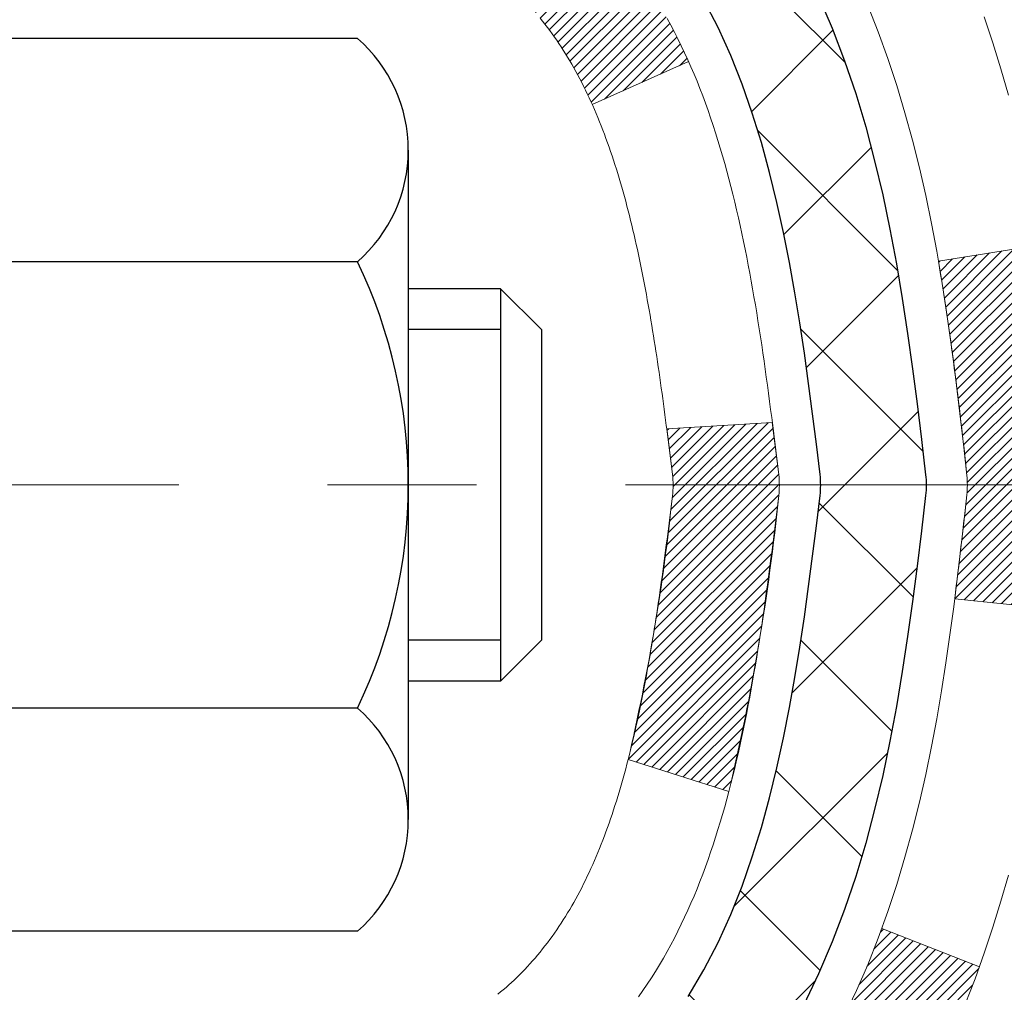
# Model space of a CAD drawing. Extents: x 13 to 3254, y -197 to 1977.
# Drawn here: x 250 to 250, y -173 to -173 of the extents above; entities that cross this region are included whole.
import ezdxf

# ---------------------------------------------------------------- set-up
doc = ezdxf.new("R2010")
doc.units = 0
doc.header["$LTSCALE"] = 5
doc.header["$MEASUREMENT"] = 0
doc.linetypes.add('CENTERX2', pattern=[4, 2.5, -0.5, 0.5, -0.5])
doc.layers.get('DEFPOINTS').update_dxf_attribs({"linetype": 'CONTINUOUS'})
for name, color, linetype, lineweight in [('CENTERLINE - L', 1, 'CENTERX2', 18), ('CONCRETE - H', 130, 'CONTINUOUS', 9), ('DECK COAT - H', 20, 'CONTINUOUS', 20), ('DECK COAT - L', 22, 'CONTINUOUS', 18), ('DIMS', 50, 'CONTINUOUS', 25), ('MIG FOOT - H', 251, 'CONTINUOUS', 20), ('MIG RETAINER - H', 251, 'CONTINUOUS', 20), ('PVC SIDESHEET - H', 170, 'CONTINUOUS', 20), ('PVC SIDESHEET - L', 150, 'CONTINUOUS', 25), ('SCREW - L', 1, 'CONTINUOUS', 25), ('TEXT - 4', 241, 'CONTINUOUS', 25)]:
    doc.layers.add(name, color=color, linetype=linetype, lineweight=lineweight)
doc.dimstyles.get("Standard").update_dxf_attribs({"dimtxt": 0.18, "dimasz": 0.18, "dimexe": 0.18, "dimexo": 0.0625, "dimgap": 0.09, "dimtad": 0, "dimtih": 1, "dimtoh": 1, "dimdec": 4, "dimzin": 0, "dimdsep": 46, "dimtxsty": 'Standard', "dimcen": 0.09, "dimadec": 0, "dimazin": 0, "dimtfac": 1, "dimtdec": 4, "dimtofl": 0, "dimtmove": 0, "dimatfit": 3, "dimfxl": 1, "dimtolj": 1, "dimtzin": 0, "dimarcsym": 0})
pattern_1 = [(45, (65.57761458817689, -270.1617298587221), (-0.003479849246914297, 0.003479849246914297), [])]

# ---------------------------------------------------------------- blocks, each defined once
blk = doc.blocks.new('*D22')
at = {"layer": 'DEFPOINTS', "color": 0, "transparency": 16777216}
for p in [(254.8637935231585, -170.9676514294172), (249.6022005291219, -174.9676523152806), (261.941738010907, -174.9676523152806)]:
    blk.add_point(p, dxfattribs=at)
at = {"layer": 'DIMS', "color": 0, "lineweight": -2, "transparency": 16777216}
for p, q in [((255.1737935231585, -170.9676514294172), (262.251738010907, -170.9676514294172)), ((261.941738010907, -171.2776514294172), (261.941738010907, -172.6869169882367)), ((261.941738010907, -174.6576523152806), (261.941738010907, -174.1335836549034)), ((249.9122005291219, -174.9676523152806), (262.251738010907, -174.9676523152806))]:
    blk.add_line(p, q, dxfattribs=at)
at = {"layer": 'DIMS', "color": 0, "transparency": 16777216}
for points in [[(261.8900713442403, -171.2776514294172), (261.9934046775737, -171.2776514294172), (261.941738010907, -170.9676514294172)], [(261.8900713442403, -174.6576523152806), (261.9934046775737, -174.6576523152806), (261.941738010907, -174.9676523152806)]]:
    blk.add_solid(points, dxfattribs=at)
at = {"layer": 'DIMS', "color": 0, "transparency": 16777216, "insert": (261.941738010907, -173.41025032157), "char_height": 0.31, "attachment_point": 5}
blk.add_mtext('\\A1;4 IN\\P [101.6mm]', dxfattribs=at)
blk = doc.blocks.new('*D25')
at = {"layer": 'DEFPOINTS', "color": 0, "transparency": 16777216}
for p in [(254.8637935231609, -171.4676189149087), (249.3638002040783, -172.5571100594042), (249.3638002040783, -173.4676853580534)]:
    blk.add_point(p, dxfattribs=at)
at = {"layer": 'DIMS', "color": 0, "lineweight": -2, "transparency": 16777216}
for p, q in [((254.8637935231609, -171.7776189149087), (254.8637935231609, -172.8671100594042)), ((249.3638002040783, -173.1576853580534), (249.3638002040783, -172.2471100594042)), ((249.6738002040783, -172.5571100594042), (251.3042463392537, -172.5571100594042)), ((254.5537935231609, -172.5571100594042), (254.4042463392537, -172.5571100594042))]:
    blk.add_line(p, q, dxfattribs=at)
at = {"layer": 'DIMS', "color": 0, "transparency": 16777216}
for points in [[(249.6738002040783, -172.5054433927376), (249.6738002040783, -172.6087767260709), (249.3638002040783, -172.5571100594042)], [(254.5537935231609, -172.5054433927376), (254.5537935231609, -172.6087767260709), (254.8637935231609, -172.5571100594042)]]:
    blk.add_solid(points, dxfattribs=at)
at = {"layer": 'DIMS', "color": 0, "transparency": 16777216, "insert": (252.8542463392537, -172.5571100594042), "char_height": 0.31, "attachment_point": 5}
blk.add_mtext('\\A1;5 1/2 IN\\P [139.7mm]', dxfattribs=at)

msp = doc.modelspace()

# ---------------------------------------------------------------- hatches: boundary and pattern name
at = {"layer": 'CONCRETE - H'}
h = msp.add_hatch(dxfattribs=at)
h.set_pattern_fill('AR-CONC', color=256, scale=0.217)
h.set_pattern_definition([(49.99999999999999, (0, 0), (1.556454596243635, -0.1361721329122314), [0.16275, -1.79025]), (355, (0, 0), (-0.30109039394021, 1.632256930129026), [0.1302, -1.4322]), (100.45144446, (0.12970454777, -0.01134767648), (1.255364197397833, 1.496084780401926), [0.13831621664, -1.52147838304]), (46.18420000000002, (0, 0.434), (2.315913687557312, -0.3591768393209761), [0.244125, -2.685375]), (96.63563549, (0.19299273665, 0.40406852381), (2.028216422113076, 2.113837363680775), [0.20747444214, -2.282218859199999]), (351.1841639899999, (0, 0.434), (2.028216420768858, 2.113837362585878), [0.1953, -2.14830000217]), (21, (0.217, 0.3255), (1.295288303097062, -0.8736829927437852), [0.16275, -1.79025]), (326.0000000000001, (0.217, 0.3255), (0.5279942702698324, 1.573575597751671), [0.1302, -1.4322]), (71.45144474, (0.32494069118, 0.25269308442), (1.823282557504037, 0.6998926015897878), [0.1383162123, -1.52147838304]), (37.50000000000001, (0, 0), (0.02638688603852075, 0.7223796628139459), [0, -1.41484, 0, -1.4539, 0, -1.437625]), (7.499999999999999, (0, 0), (0.5708608962494625, 0.8558734147847217), [0, -0.82894, 0, -1.38229, 0, -0.547925]), (327.5, (-0.48391, 0), (1.158394686494127, -0.04894407166360407), [0, -0.5425, 0, -1.6926, 0, -2.24595]), (317.5, (-0.70091, 0), (1.265513987472978, 0.2172278116611295), [0, -0.70525, 0, -1.12406, 0, -1.59495])])
edge = h.paths.add_edge_path()
edge.add_spline(control_points=[(257.7412396343221, -170.9676845999761), (257.787300062237, -171.3403185223538), (256.8245171927936, -173.1033578226517), (252.865663591861, -171.3085779069245), (253.3334341045191, -174.5319465185633), (255.8275209570785, -173.9155392929624), (255.7897895109003, -176.1187602037578), (256.4750076187736, -177.0268189031847)], knot_values=[0, 0, 0, 0, 1.040147686030729, 5.212109741779205, 6.463698051634447, 7.799072461930628, 10.92136629787912, 10.92136629787912, 10.92136629787912, 10.92136629787912], degree=3, periodic=0)
edge.add_line((256.4750076187736, -177.0268189031841), (255.9820059667516, -177.026818903186))
edge.add_line((255.9820059667516, -177.026818903186), (255.9820059667516, -176.829968894673))
edge.add_line((255.9820059667516, -176.829968894673), (255.3123222667517, -176.829968894673))
edge.add_arc((255.3123222667514, -176.7905988946749), 0.03936999999817203, 239.9999999991627, 270.0000000003309, ccw=False)
edge.add_line((255.2926372667519, -176.82469431482), (255.1568763591338, -176.7463127182614))
edge.add_arc((255.1017583591339, -176.8417798946731), 0.1102360000000179, 60.0000000000948, 89.99999999995569)
edge.add_line((255.101758359134, -176.7315438946731), (254.193800418105, -176.7315438946731))
edge.add_arc((254.1938004181052, -176.6921738946729), 0.03937000000018998, 239.9999999998017, 269.99999999971044, ccw=False)
edge.add_line((254.174115418105, -176.72626931482), (253.4940282319461, -176.3336213120023))
edge.add_arc((253.4340282912188, -176.4375443946772), 0.1199999999997213, 60.00003267864161, 90.00000000001357)
edge.add_line((253.4340282912187, -176.3175443946775), (253.222586908659, -176.3175443946774))
edge.add_arc((253.222586908659, -176.2781743946774), 0.03936999999999102, 225.0000000017841, 269.9999999999586, ccw=False)
edge.add_line((253.1947481146846, -176.3060131886536), (253.0782815905509, -176.1895466645199))
edge.add_arc((252.828579616244, -176.4392486388269), 0.3531319186161586, 45.00000000001304, 76.09799910894569)
edge.add_arc((252.5392950231611, -177.6080184122669), 1.557170273114138, 76.09799910894907, 103.9020008910811)
edge.add_arc((252.2500104300777, -176.4392486388277), 0.3531319186167991, 103.9020008910714, 134.9999999997457)
edge.add_line((252.0003084557715, -176.1895466645192), (251.8838419316378, -176.3060131886527))
edge.add_arc((251.8552145354408, -176.2769941680479), 0.04076311285806635, 275.8582369576426, 314.6107636558165, ccw=False)
edge.add_line((251.8593751231613, -176.3175443946774), (250.1450980351795, -176.3175443946774))
edge.add_arc((250.1450980351786, -176.2781743946773), 0.03937000000007629, 180.0000000000827, 270.0000000013236, ccw=False)
edge.add_line((250.1057280351785, -176.2781743946773), (250.1057295511518, -173.6139722690721))
edge.add_arc((250.1450995511516, -173.613972269072), 0.03936999999982049, 107.30237723711, 180.0000000002482, ccw=False)
edge.add_arc((250.0057875103834, -173.1667581552357), 0.4290404058595345, 287.3023772371963, 306.9749010396831)
edge.add_arc((249.9293011705747, -173.1046500630963), 0.5251995961844595, 309.5666441756437, 345.6920565175259)
edge.add_arc((248.8593509841755, -172.8177950362793), 1.632909065609518, 345.2170686115341, 355.1808035833517)
edge.add_arc((249.1285174563533, -173.0517229607181), 1.36141165189335, 4.074979495413559, 18.33505396016229)
edge.add_arc((249.9940468340852, -172.7591680559478), 0.4478254090913886, 17.64025593849771, 71.87109708273506)
edge.add_arc((250.1641246026489, -172.2819844917015), 0.06004988997897418, 193.482230655889, 239.2153921070444, ccw=False)
edge.add_line((250.1057295511518, -172.2959847505255), (250.1057295511518, -172.1067497016668))
edge.add_line((250.1057295511518, -172.1067497016668), (250.0073045511521, -172.1067497016668))
edge.add_line((250.0073045511521, -172.1067497016668), (250.0073045511521, -172.1021971455467))
edge.add_arc((250.0466745511519, -172.1021971455466), 0.03936999999987734, 122.90315213924501, 180.0000000001654, ccw=False)
edge.add_line((250.0252879545162, -172.069142488018), (250.340505894972, -171.8651942565449))
edge.add_arc((250.1595338080451, -171.6640442623053), 0.2705775608384987, 311.9773110941333, 358.5307111491847)
edge.add_line((250.4300224063622, -171.6709821733573), (250.7179350865741, -171.6709821733573))
edge.add_arc((250.7191389281176, -171.5934458574205), 0.07754566089420584, 269.1104878121187, 360.889512187902)
edge.add_line((250.7966752440545, -171.592242015877), (250.7966737280671, -171.4676189149087))
edge.add_line((250.7966737280671, -171.4676189149087), (254.8637935231609, -171.467586072375))
edge.add_line((254.8637935231609, -171.467586072375), (254.8637935231609, -170.9676517574424))
edge.add_line((254.8637935231609, -170.9676517574424), (257.7412396343222, -170.9676845999763))
h.paths.add_polyline_path([(253.7933453842373, -174.7289443033078), (260.5380596699516, -174.7289443033078), (260.5380596699516, -173.2306109699745), (253.7933453842373, -173.2306109699745)], flags=9)
h.paths.add_polyline_path([(251.6917463392537, -173.0479433927376), (254.1717463392536, -173.0479433927376), (254.1717463392536, -172.0662767260709), (251.6917463392537, -172.0662767260709)], flags=24)
at = {"layer": 'DECK COAT - H'}
h = msp.add_hatch(dxfattribs=at)
h.set_pattern_fill('ANSI31', color=256, scale=0.03937, style=0)
h.set_pattern_definition(pattern_1)
h.paths.add_polyline_path([(250.0966839585832, -172.6103433343085), (250.0948533794015, -172.6090022635473), (250.0930252986455, -172.6077064175419), (250.0912010595301, -172.6064562628696), (250.0893820052702, -172.6052522661078), (250.0875697654595, -172.6040950409904), (250.0857687735807, -172.6029865278484), (250.083089450827, -172.6013991355917), (250.0795509838909, -172.599465468129), (250.0760089288835, -172.5976882269725), (250.073328192286, -172.5964643553311), (250.0714774862164, -172.5956599007763), (250.0695519243999, -172.5948623500905), (250.0675379104331, -172.5940670340692), (250.065435051909, -172.5932744109407), (250.0632440006995, -172.5924851799864), (250.0609654086764, -172.5917000404879), (250.0585999277117, -172.5909196917267), (250.0561485854599, -172.5901449516014), (250.0536144357452, -172.5893768320977), (250.0509983948095, -172.5886149469223), (250.0483009191704, -172.5878587088863), (250.045522465345, -172.5871075308009), (250.0426634898508, -172.5863608254773), (250.0397244492053, -172.5856180057266), (250.0367057999257, -172.5848784843599), (250.0336079985295, -172.5841416741884), (250.0304309746469, -172.5834065579613), (250.027174491091, -172.5826707998033), (250.023840408801, -172.5819325876976), (250.020430689668, -172.5811901602451), (250.0169472955832, -172.5804417560466), (250.0133921884377, -172.5796856137029), (250.0097673301226, -172.5789199718152), (250.0081469831233, -172.5785554572649, -0.01216223081922373), (249.9982203790622, -172.5764394340134), (250.018537661006, -172.5083739597391, 0.00498223423146265), (250.0212313026845, -172.5089078403809), (250.0261132072795, -172.5099420542277), (250.031530143942, -172.5110910423994), (250.0368983876783, -172.5122469310435), (250.0422144576605, -172.5134173150262), (250.0474748730608, -172.5146097892135), (250.0526757199037, -172.5158321474164), (250.0578127441155, -172.5170917447618), (250.0628831970498, -172.518394649287), (250.0678844060076, -172.5197468784031), (250.0728136982899, -172.5211544495212), (250.0776684011974, -172.5226233800526), (250.0824458420314, -172.5241596874084), (250.0871433480926, -172.5257693889997), (250.0917582466819, -172.5274585022377), (250.0962878651004, -172.5292330445337), (250.1007298269377, -172.5310992103089), (250.1050981723496, -172.5330708429485), (250.1094066337601, -172.5351552729637), (250.1136619413206, -172.5373545178568), (250.1178708251822, -172.53967059513), (250.122040015496, -172.5421055222856), (250.1261761536617, -172.5446612678379), (250.1302752476346, -172.5473338535558), (250.1343306500202, -172.5501175850554), (250.1383405559999, -172.5530093908505), (250.1423031607542, -172.5560061994549), (250.1462166594641, -172.5591049393824), (250.1500792468574, -172.5623025398144), (250.1538889693449, -172.5655960402259), (250.1576439275769, -172.5689820132456), (250.1613423523429, -172.57245675358), (250.164982474433, -172.5760165559358), (250.1685625246369, -172.5796577150196), (250.1720807337445, -172.5833765255379), (250.1755353325459, -172.5871692821973), (250.1789245518307, -172.5910322797044), (250.1822466223888, -172.5949618127657), (250.1854997750101, -172.598954176088), (250.1886822404846, -172.6030056643776), (250.1917922496019, -172.6071125723413), (250.194827726689, -172.6112709952328), (250.1977884662446, -172.6154787210028), (250.2006757346631, -172.6197347676863), (250.2034908001915, -172.6240381547979), (250.2062349310768, -172.6283879018522), (250.208909395566, -172.6327830283637), (250.2115154619064, -172.637222553847), (250.2140543983448, -172.6417054978166), (250.2165274731285, -172.6462308797872), (250.2189359545043, -172.6507977192733), (250.2212811107194, -172.6554050357894), (250.223564210021, -172.6600518488501), (250.2257865206558, -172.66473717797), (250.2279493108711, -172.6694600426636), (250.2284654793243, -172.6706273593367), (250.1637463052938, -172.6994894308465), (250.1628562143821, -172.6975054842891), (250.1616498111148, -172.6948799679668), (250.1604257807839, -172.6922791809675), (250.1591839246579, -172.68970323208), (250.1579242206993, -172.6871524450903), (250.1566468454024, -172.684627312507), (250.1553516067209, -172.6821278156928), (250.1540382999164, -172.6796539195529), (250.1527067202508, -172.6772055889931), (250.151356662986, -172.6747827889187), (250.1499879233836, -172.6723854842353), (250.1486002967054, -172.6700136398485), (250.1471935782134, -172.6676672206636), (250.1457675631693, -172.6653461915863), (250.144322046835, -172.6630505175221), (250.142856824472, -172.6607801633764), (250.1413716913424, -172.6585350940549), (250.1398664427079, -172.6563152744629), (250.1383404277884, -172.6541201654794), (250.1367907374211, -172.6519466385961), (250.1352176509381, -172.6497951059122), (250.1336221003151, -172.6476667119825), (250.1320050175283, -172.6455626013618), (250.1303673345531, -172.6434839186049), (250.1287099833661, -172.6414318082665), (250.1270338959426, -172.6394074149015), (250.1253400042588, -172.6374118830646), (250.1236292402907, -172.6354463573107), (250.1219025360139, -172.6335119821944), (250.1201608234047, -172.6316099022707), (250.1184050344387, -172.6297412620942), (250.116636101092, -172.6279072062198), (250.114854974345, -172.6261088971707), (250.1130638291785, -172.6243485282371), (250.1112643628387, -172.6226274539223), (250.1094575325118, -172.6209462563975), (250.1076442953834, -172.6193055178338), (250.1058256086396, -172.6177058204023), (250.1040024294662, -172.6161477462742), (250.1021757150491, -172.6146318776206), (250.1003464225743, -172.6131587966126), (250.0985155092277, -172.6117290854214)])
h.paths.add_polyline_path([(249.8380120351647, -172.1067497016668), (249.9088780351647, -172.1067497016667), (249.9088780351647, -172.2770795032436), (249.8380120351647, -172.2770795032436)])
h.paths.add_polyline_path([(250.2940200007509, -172.5332876315216), (250.2825730405461, -172.5180244963797), (250.270400795658, -172.5032722998001), (250.2574943301329, -172.4891719245488), (250.2438448438216, -172.4758652025844), (250.2294435365751, -172.4634939658654), (250.2142823001197, -172.4521983043878), (250.1983998269262, -172.4420004760773), (250.1807525561026, -172.432081093887), (250.2180133996416, -172.3700806921277), (250.2336655482066, -172.379286418578), (250.2490060775167, -172.3894736986577), (250.2638388316825, -172.4004388856179), (250.2781544291038, -172.4120881503029), (250.2919434846986, -172.4243277147839), (250.3051947638821, -172.4370910163811), (250.3178921454349, -172.4503833992669), (250.3300222730284, -172.4642114753509), (250.3415850636181, -172.4785428445359), (250.3525835246997, -172.4933360232012), (250.3630206637691, -172.5085495277259), (250.3728994883222, -172.5241418744893), (250.3822230058548, -172.5400715798707), (250.3909942874962, -172.5562972021246), (250.3923358431353, -172.5589850393879), (250.3279582195597, -172.5887056417509), (250.3242103535185, -172.5815150859368), (250.3148121004532, -172.5650508077133), (250.3047576209698, -172.5489698094569)])
h.paths.add_polyline_path([(250.0348620351645, -172.1067497016668), (250.1057280351646, -172.1067497016668), (250.1057280351646, -172.1820953127854), (250.0348620351645, -172.1820953127854)])
h = msp.add_hatch(dxfattribs=at)
h.set_pattern_fill('ANSI31', color=256, scale=0.03937, style=0)
h.set_pattern_definition(pattern_1)
edge = h.paths.add_edge_path()
edge.add_line((250.2846724468442, -172.9129424844366), (250.2889821192482, -172.9478860463958))
edge.add_arc((250.2303545661042, -172.9549785097988), 0.05905499999809771, 353.1021672443296, 366.8978327558927, ccw=False)
edge.add_arc((248.7962614230874, -172.8124564563728), 1.500199846818024, 346.579859602878, 354.2763929923744, ccw=False)
edge.add_line((250.2554973453976, -173.1606375923241), (250.1878294683418, -173.1392729310454))
edge.add_arc((248.8200840864079, -172.8184199248115), 1.404875112389268, 346.7979661355616, 354.1293311561413)
edge.add_arc((250.1589688770204, -172.9549785098001), 0.05905500000150653, 353.0589419097265, 366.9410581970547)
edge.add_line((250.2175910627435, -172.947841818253), (250.2137779201092, -172.9172126938002))
edge.add_line((250.2137779201092, -172.9172126938002), (250.2846734320318, -172.9129424250956))
edge = h.paths.add_edge_path()
edge.add_line((250.4766919018209, -173.0385800324212), (250.4071745018994, -173.0313150975153))
edge.add_arc((246.0903497812795, -172.4934078099688), 4.350209181010778, 352.8971462706029, 353.8232404798497)
edge.add_arc((250.356607880696, -172.9549785098077), 0.05905499999901267, 353.6858784896266, 366.3141215274354)
edge.add_arc((248.1115325734835, -173.1803996119415), 2.315415893508157, 365.7484803829724, 369.3401081593016)
edge.add_line((250.3962514907092, -172.8046201165171), (250.4650051050073, -172.7935808252484))
edge.add_arc((247.699503345036, -173.2495362420571), 2.802837013905978, 366.17369745405193, 369.36227794870456, ccw=False)
edge.add_arc((250.4274308211553, -172.9549785097988), 0.05905499999875025, 353.3218076347646, 366.6781923652354, ccw=False)
edge.add_arc((244.9962913246435, -172.3293559425478), 5.526108933343981, 352.62627912150367, 353.4278146006737, ccw=False)
h = msp.add_hatch(dxfattribs=at)
h.set_pattern_fill('ANSI31', color=256, scale=0.03937, style=0)
h.set_pattern_definition(pattern_1)
h.paths.add_polyline_path([(250.0348620351798, -174.0288108373064), (250.1057280351798, -174.0288108373065), (250.1057280351796, -174.2650308373065), (250.0348620351797, -174.2650308373064)])
h.paths.add_polyline_path([(250.0348620351645, -173.6139706129715, -0.2338025474487271), (250.0782015425302, -173.5263530635351), (250.1212072294532, -173.5826796772577, 0.2338092780812925), (250.1057280351646, -173.6139722690721), (250.1057280351655, -173.7925908373064), (250.0348620351799, -173.7925908373064)])
h.paths.add_polyline_path([(250.2940200007509, -173.376669388076), (250.3047576209698, -173.3609872101408), (250.3148121004532, -173.3449062118844), (250.3242103535185, -173.3284419336608), (250.3329783044655, -173.3116199768543), (250.3411413101059, -173.2944717099396), (250.3487247205336, -173.277028569659), (250.3557538858427, -173.2593219927546), (250.3581190052099, -173.2527950525629), (250.4237459053846, -173.2783970820651), (250.4208130753658, -173.2864977636021), (250.4141128111447, -173.3035643627946), (250.4069217477603, -173.3204672945759), (250.3992215320518, -173.3371763457135), (250.3909942874962, -173.353659817473), (250.3822230058548, -173.3698854397269), (250.3728994883222, -173.3858151451082), (250.3630206637691, -173.4014074918717), (250.3525835246997, -173.4166209963965), (250.3415850636181, -173.4314141750617), (250.3300222730284, -173.4457455442468), (250.3178921454349, -173.4595736203308), (250.3051947638821, -173.4728660032165), (250.2919434846986, -173.4856293048137), (250.286470136317, -173.4904876071089), (250.2396263936383, -173.4377156162221), (250.2438448438216, -173.4340918170132), (250.2574943301329, -173.4207850950488), (250.270400795658, -173.4066847197976), (250.2825730405461, -173.3919325232179)])
at = {"layer": 'MIG FOOT - H'}
h = msp.add_hatch(dxfattribs=at)
h.set_pattern_fill('ANSI31', color=256, scale=1.9685, style=0)
h.set_pattern_definition([(45, (-702.288785340458, -638.5303513254312), (-0.1739924623457148, 0.1739924623457148), [])])
h.paths.add_polyline_path([(249.76579352316, -172.2048494031951), (249.6017935231604, -172.2048494031951), (249.6017935231604, -172.7624994031953), (249.7657935231601, -172.7624994031953)])
edge = h.paths.add_edge_path()
edge.add_line((249.7657935231601, -173.1374994031953), (249.6017935231604, -173.1374994031953))
edge.add_line((249.6017935231604, -173.1374994031953), (249.6017935231608, -176.422489403195))
edge.add_arc((249.9561235231607, -176.422489403195), 0.3543299999998908, 179.9999999999908, 270.0000000000184)
edge.add_line((249.9561235231608, -176.776819403195), (252.3205434921608, -176.7768194031949))
edge.add_line((252.3205434921608, -176.7768194031949), (252.3205434921606, -176.6128194031949))
edge.add_line((252.3205434921606, -176.6128194031949), (249.9561235231608, -176.612819403195))
edge.add_arc((249.9561235231608, -176.422489403195), 0.1903300000000172, 180, 270, ccw=False)
edge.add_line((249.7657935231608, -176.422489403195), (249.7657935231601, -173.1374994031953))
h.paths.add_polyline_path([(253.2892935231606, -176.612819403195), (252.7580465541606, -176.6128194031951), (252.7580465541608, -176.776819403195), (253.2892935231606, -176.776819403195)])
at = {"layer": 'MIG RETAINER - H'}
h = msp.add_hatch(dxfattribs=at)
h.set_pattern_fill('ANSI31', color=256, scale=0.47, style=0)
h.set_pattern_definition([(45, (-702.2887853404578, -609.2292076318754), (-0.04154252339470966, 0.04154252339470967), [])])
h.paths.add_polyline_path([(249.3637935231622, -173.8768494031951), (249.3637935231604, -173.1757324960608), (249.4380898574429, -173.1111476780002), (249.6017935231604, -173.1111476780002), (249.6017935231613, -173.876849403195)])
edge = h.paths.add_edge_path()
edge.add_arc((250.1437935231591, -171.4278494031928), 0.07800000000003138, 270.000000000501, 360.0000000000418)
edge.add_line((250.2217935231592, -171.4278494031927), (250.2217935231589, -171.1648494031956))
edge.add_arc((250.2417935231591, -171.1648494031954), 0.02000000000020918, 90.00000000195422, 180.0000000006514, ccw=False)
edge.add_line((250.2417935231584, -171.1448494031953), (250.3287935231583, -171.1448494031934))
edge.add_arc((250.328793523159, -171.1748494031934), 0.03000000000002956, 2.1719870346714742e-10, 90.0000000013028, ccw=False)
edge.add_line((250.3587935231589, -171.1748494031933), (250.3587935231596, -171.7098494032004))
edge.add_arc((250.2017935231597, -171.7098494032005), 0.1569999999999254, -90.00000000033191, 6.230038707144558e-11, ccw=False)
edge.add_line((250.2017935231588, -171.8668494032005), (250.0355332082015, -171.8668494031997))
edge.add_arc((250.0355332082122, -171.9455890882312), 0.07873968503150763, 90.00000000777618, 177.4144840053407)
edge.add_arc((249.841990749146, -171.9368494031957), 0.114999999999426, 275.2124696741832, 357.41448399788595, ccw=False)
edge.add_arc((249.8506214344712, -172.031456544949), 0.02000000000000517, 160.3257550186187, 275.2124696744299, ccw=False)
edge.add_arc((249.7205744680399, -171.9849589307608), 0.1181095275611714, 340.3257550185371, 642.6342225154141)
edge.add_arc((249.7507826282002, -172.119724314532), 0.02000000000040289, -10.621520467928804, 102.63422251394002, ccw=False)
edge.add_arc((249.6927935231601, -172.108849403194), 0.07899999999997757, 270.0000000008245, 349.3784795304081, ccw=False)
edge.add_line((249.6927935231613, -172.187849403194), (249.6187935231601, -172.1878494031951))
edge.add_arc((249.6187935231603, -172.2048494031951), 0.01699999999999591, 90.00000000076633, 180)
edge.add_line((249.6017935231602, -172.2048494031951), (249.6017935231608, -172.7985511283902))
edge.add_line((249.6017935231608, -172.7985511283902), (249.4380898574429, -172.7985511283902))
edge.add_line((249.4380898574429, -172.7985511283902), (249.3637935231609, -172.73396631033))
edge.add_line((249.3637935231609, -172.73396631033), (249.3637935231589, -171.1748494031961))
edge.add_arc((249.3937935231588, -171.174849403196), 0.02999999999985903, 90.00000000043423, 180.0000000002171, ccw=False)
edge.add_line((249.3937935231586, -171.144849403196), (249.4587935231587, -171.1448494031954))
edge.add_arc((249.458793523159, -171.1648494031954), 0.01999999999998181, 0, 90.00000000065143, ccw=False)
edge.add_line((249.4787935231589, -171.1648494031954), (249.4787935231593, -171.4278494031969))
edge.add_arc((249.5567935231593, -171.4278494031967), 0.07799999999997453, 180.0000000000835, 270.0000000004176)
edge.add_line((249.5567935231598, -171.5058494031967), (249.5607935231598, -171.5058494031967))
edge.add_arc((249.5607935231594, -171.4278494031969), 0.07799999999986085, 270.000000000334, 360.0000000001671)
edge.add_line((249.6387935231593, -171.4278494031966), (249.6387935231589, -171.164849403196))
edge.add_arc((249.6587935231589, -171.164849403196), 0.01999999999998181, 90.00000000032571, 180, ccw=False)
edge.add_line((249.6587935231588, -171.144849403196), (249.8002401712151, -171.144849403195))
edge.add_line((249.8002401712151, -171.144849403195), (249.8002401712151, -171.4757446094123))
edge.add_line((249.8002401712151, -171.4757446094123), (249.8195257336128, -171.4950752163141))
edge.add_line((249.8195257336128, -171.4950752163141), (249.8195257336128, -171.5722174658994))
edge.add_line((249.8195257336128, -171.5722174658994), (249.8773824208015, -171.6107885906924))
edge.add_line((249.8773824208015, -171.6107885906924), (249.9352391079901, -171.5722174658994))
edge.add_line((249.9352391079901, -171.5722174658994), (249.9352391079901, -171.4950752163141))
edge.add_line((249.9352391079901, -171.4950752163141), (249.9545246703869, -171.4757896539181))
edge.add_line((249.9545246703869, -171.4757896539181), (249.9545246703869, -171.144849403195))
edge.add_line((249.9545246703869, -171.144849403195), (250.0417935231589, -171.1448494031949))
edge.add_arc((250.0417935231589, -171.1648494031948), 0.01999999999998181, 0, 90, ccw=False)
edge.add_line((250.0617935231589, -171.1648494031948), (250.0617935231593, -171.4278494031929))
edge.add_arc((250.1397935231593, -171.4278494031927), 0.07800000000008822, 180.000000000167, 270.000000000334)
edge.add_line((250.1397935231598, -171.5058494031928), (250.1437935231598, -171.5058494031928))
at = {"layer": 'PVC SIDESHEET - H'}
h = msp.add_hatch(dxfattribs=at)
h.set_pattern_fill('ANSI37', color=256, scale=0.59055, style=0)
h.set_pattern_definition([(45, (-420.422385411823, -270.1617298587221), (-0.05219773870371446, 0.05219773870371446), []), (135, (-420.422385411823, -270.1617298587221), (-0.05219773870371446, -0.05219773870371446), [])])
h.paths.add_polyline_path([(249.9364370351651, -172.1760689418639), (249.9364370351649, -172.1021971455467, -0.2544175294253038), (249.9867905645844, -172.0096441044663), (250.2076604268403, -171.866739745255, 0.4033078353723514), (250.3587935231545, -171.7098494031648), (250.3587935231545, -171.6849994371697, 0.02353096692885778), (250.3596645351635, -171.6665019031164), (250.359664535162, -171.1684714031167, 0.4142135623729873), (250.3360425351619, -171.1448494031168), (249.9561220353984, -171.1448494031178), (249.9561220353982, -171.0857942875716), (249.9807281409558, -171.0661094031256), (250.3191349680384, -171.0661094031246, -0.4142135623730915), (250.4293709680387, -171.1763454031243), (250.42937096804, -171.6665019031164, -0.213440768600962), (250.3405043789847, -171.8651942565449), (250.0252864385289, -172.069142488018, 0.2544175294251872), (250.0073030351649, -172.1021971455467), (250.007303035165, -172.1760689418639), (250.0073030351649, -172.3585270428223, 0.3306422189433676), (250.0492737377914, -172.415056856269), (250.0730340096901, -172.4221284679101), (250.0960916096617, -172.4293886322577), (250.1187673898508, -172.4372084420157), (250.1409050575162, -172.44581698043), (250.1623483199168, -172.4554433307469), (250.1829408843117, -172.4663165762123), (250.2025264579597, -172.4786658000722), (250.2209487795176, -172.4927199976144), (250.2380938613175, -172.5085897378001), (250.2539735207306, -172.5260331568204), (250.2686228721054, -172.5447431262433), (250.2820770297909, -172.5644125176367), (250.2943714273524, -172.5847362778208), (250.3055571077929, -172.6055108317803), (250.3157074652716, -172.6266779111034), (250.3248969241253, -172.6481924429247), (250.3331948318477, -172.6700240173149), (250.3406682753315, -172.692148753412), (250.3473843311209, -172.7145428002432), (250.3534100757596, -172.7371823068356), (250.358812585792, -172.7600434222164), (250.363658937762, -172.7831022954129), (250.3680162082136, -172.8063350754522), (250.3719514736908, -172.8297179113615), (250.3755318107378, -172.853226952168), (250.3788242958984, -172.8768383468988), (250.3818960057169, -172.9005282445812), (250.3848140167372, -172.9242727942423), (250.3876454055033, -172.9480481449093, -0.05933499155532457), (250.3876327577936, -172.9620150783069), (250.3848140167372, -172.9856842253554), (250.3818960057169, -173.0094287750165), (250.3788242958984, -173.0331186726989), (250.3755318107378, -173.0567300674297), (250.3719514736908, -173.0802391082362), (250.3680162082136, -173.1036219441455), (250.363658937762, -173.1268547241848), (250.358812585792, -173.1499135973813), (250.3534100757596, -173.1727747127621), (250.3473843311209, -173.1954142193545), (250.3406682753315, -173.2178082661857), (250.3331948318477, -173.2399330022828), (250.3248969241253, -173.261764576673), (250.3157074652716, -173.2832791084943), (250.3055571077929, -173.3044461878174), (250.2943714273524, -173.3252207417769), (250.2820770297909, -173.3455445019609), (250.2686228721054, -173.3652138933543), (250.2539735207305, -173.3839238627772), (250.2380938613175, -173.4013672817975), (250.2209487795176, -173.4172370219832), (250.2025264579597, -173.4312912195254), (250.1829408843117, -173.4436404433854), (250.1623483199168, -173.4545136888508), (250.1409050575162, -173.4641400391676), (250.1187673898507, -173.472748577582), (250.0960916096617, -173.48056838734), (250.0730340096901, -173.4878285516876), (250.0497508826769, -173.4947581538709, 0.3329817396557117), (250.0073030351645, -173.5514299767748), (249.9364370351746, -173.5514299767747), (249.9364370351649, -173.5364751009357, -0.3608117966093517), (250.0263196491809, -173.4281343635605), (250.0466374658623, -173.4237883704984), (250.0667808484565, -173.4190259076768), (250.0865753628765, -173.413430505336), (250.105846575035, -173.4065856937165), (250.1244215471246, -173.3980827669653), (250.1421778453725, -173.3877750749038), (250.1590545241569, -173.3758350174858), (250.1749943576627, -173.3624542960242), (250.1899401200753, -173.3478246118319), (250.2038345855796, -173.3321376662217), (250.2166205283608, -173.3155851605064), (250.2282518593547, -173.2983483247466), (250.2387678009573, -173.2805281754961), (250.248247020323, -173.2621886416491), (250.2567683980688, -173.2433934513929), (250.264410814812, -173.2242063329149), (250.2712531511696, -173.2046910144024), (250.2773742877588, -173.1849112240428), (250.2828531051966, -173.1649306900235), (250.2877684841003, -173.1448131405319), (250.2921987092737, -173.1246210724172), (250.2962083725292, -173.104388683891), (250.2998483786344, -173.0841218868179), (250.3031690377338, -173.0638253641833), (250.3062206599716, -173.0435037989722), (250.3090535554919, -173.0231618741699), (250.3117180344389, -173.0028042727614), (250.3142644069572, -172.982435677732), (250.316731034033, -172.9621589990087, 0.06060086340155051), (250.3167429831909, -172.9478962475307), (250.3142644069572, -172.9275213418656), (250.3117180344389, -172.9071527468362), (250.3090535554919, -172.8867951454278), (250.3062206599716, -172.8664532206254), (250.3031690377338, -172.8461316554143), (250.2998483786344, -172.8258351327797), (250.2962083725292, -172.8055683357067), (250.2921987092737, -172.7853359471804), (250.2877684841003, -172.7651438790658), (250.2828531051966, -172.7450263295741), (250.2773742877588, -172.7250457955548), (250.2712531511696, -172.7052660051952), (250.264410814812, -172.6857506866828), (250.2567683980688, -172.6665635682047), (250.248247020323, -172.6477683779485), (250.2387678009573, -172.6294288441015), (250.2282518593547, -172.611608694851), (250.2166205283608, -172.5943718590912), (250.2038345855796, -172.577819353376), (250.1899401200753, -172.5621324077658), (250.1749943576627, -172.5475027235734), (250.1590545241569, -172.5341220021118), (250.1421778453725, -172.5221819446939), (250.1244215471246, -172.5118742526324), (250.105846575035, -172.5033713258812), (250.0865753628765, -172.4965265142617), (250.0667808484565, -172.4909311119209), (250.0466374658623, -172.4861686490992), (250.0263196491809, -172.4818226560372, -0.3608117966100778), (249.9364370351649, -172.373481918662)])

# ---------------------------------------------------------------- linework, layer by layer
at = {"layer": 'CENTERLINE - L', "ltscale": 0.03}
msp.add_line((250.5610154143198, -172.9548494031951), (249.3147900486344, -172.9548494031951), dxfattribs=at)
at = {"layer": 'DECK COAT - L'}
for p, q in [((250.2284711804581, -172.6706248168672), (250.1637485236223, -172.6994884415638)), ((250.4238012895265, -173.2784186882423), (250.358179470806, -173.252818641091))]:
    msp.add_line(p, q, dxfattribs=at)
for points in [[(250.3329783044655, -173.3116199768543), (250.3411413101059, -173.2944717099396), (250.3487247205336, -173.277028569659), (250.3557538858427, -173.2593219927546), (250.3622541561271, -173.2413834159686), (250.368250881481, -173.2232442760433), (250.3737694119982, -173.2049360097208), (250.3788350977728, -173.1864900537432), (250.3834732888987, -173.1679378448529), (250.38770933547, -173.1493108197919), (250.3915695932133, -173.1306379414343), (250.395087575608, -173.1119305644978), (250.3982998999082, -173.0931924083766), (250.4012431959065, -173.0744271616206), (250.4039540933955, -173.0556385127798), (250.4064692221678, -173.0368301504043), (250.4088252120159, -173.0180057630438), (250.4110586927323, -172.9991690392485), (250.4132062941098, -172.9803236675682), (250.4153046459428, -172.9614733365531, 0.05515693748351878), (250.4153046459408, -172.9484836830448), (250.4132062941098, -172.9296333520295), (250.4110586927323, -172.9107879803492), (250.4088252120159, -172.8919512565538), (250.4064692221678, -172.8731268691934), (250.4039540933955, -172.8543185068178), (250.4012431959065, -172.8355298579771), (250.3982998999082, -172.8167646112211), (250.395087575608, -172.7980264550999), (250.3915695932133, -172.7793190781633), (250.38770933547, -172.7606461998057), (250.3834732888987, -172.7420191747448), (250.3788350977728, -172.7234669658544), (250.3737694119982, -172.7050210098769), (250.368250881481, -172.6867127435544), (250.3622541561271, -172.668573603629), (250.3557538858427, -172.650635026843), (250.3487247205336, -172.6329284499386)], [(250.1003464225743, -173.296798222985), (250.1021757150491, -173.295325141977), (250.1040024294662, -173.2938092733234), (250.1058256086396, -173.2922511991953), (250.1076442953834, -173.2906515017638), (250.1094575325118, -173.2890107632001), (250.1112643628388, -173.2873295656753), (250.1130638291785, -173.2856084913605), (250.114854974345, -173.2838481224269), (250.116636101092, -173.2820498133778), (250.1184050344387, -173.2802157575034), (250.1201608234047, -173.2783471173269), (250.1219025360141, -173.2764450374032), (250.1236292402907, -173.2745106622869), (250.1253400042588, -173.272545136533), (250.1270338959426, -173.2705496046961), (250.1287099833661, -173.2685252113311), (250.1303673345533, -173.2664731009927), (250.1320050175283, -173.2643944182358), (250.1336221003151, -173.2622903076151), (250.1352176509382, -173.2601619136854), (250.1367907374211, -173.2580103810015), (250.1383404277884, -173.2558368541182), (250.139866442708, -173.2536417451347), (250.1413716913424, -173.2514219255427), (250.1428568244721, -173.2491768562211), (250.144322046835, -173.2469065020755), (250.1457675631694, -173.2446108280112), (250.1471935782135, -173.2422897989339), (250.1486002967056, -173.2399433797491), (250.1499879233837, -173.2375715353623), (250.1513566629861, -173.2351742306789), (250.152706720251, -173.2327514306045), (250.1540382999166, -173.2303031000446), (250.1553516067209, -173.2278292039048), (250.1566468454025, -173.2253297070905), (250.1579242206993, -173.2228045745073), (250.159183924658, -173.2202537875175), (250.160425780784, -173.21767783863), (250.1616498111148, -173.2150770516308), (250.1628562143821, -173.2124515353085), (250.1640451893179, -173.2098013984518), (250.1652169346538, -173.2071267498491), (250.1663716491217, -173.2044276982892), (250.1675095314534, -173.2017043525607), (250.1686307803807, -173.1989568214522), (250.1697355946353, -173.1961852137523), (250.1708241729491, -173.1933896382496), (250.1718967140539, -173.1905702037328), (250.1729534166813, -173.1877270189904), (250.1739944795634, -173.184860192811), (250.1750201014318, -173.1819698339833), (250.1760304810184, -173.179056051296), (250.1770258170548, -173.1761189535376), (250.1780063082732, -173.1731586494966), (250.1789721534049, -173.1701752479619), (250.179923551182, -173.1671688577219), (250.1808607003363, -173.1641395875652), (250.1817837995995, -173.1610875462806), (250.1826930477035, -173.1580128426566), (250.1835886433799, -173.1549155854818), (250.1844706473358, -173.1517967646358), (250.1853387102625, -173.1486601729833), (250.186192998651, -173.1455065468655), (250.1870337392314, -173.1423362494213), (250.1878611587341, -173.1391496437897), (250.1886754838892, -173.1359470931095), (250.1894769414273, -173.1327289605197), (250.1902657580782, -173.1294956091592), (250.1910421605726, -173.126247402167), (250.1918063756404, -173.1229847026819), (250.192558630012, -173.1197078738429), (250.1932991504178, -173.1164172787888), (250.1940281635878, -173.1131132806588), (250.1947458962526, -173.1097962425915), (250.1954525751421, -173.106466527726), (250.1961484269867, -173.1031244992012), (250.1968336785166, -173.0997705201561), (250.1975085564623, -173.0964049537294), (250.1981732875538, -173.0930281630602), (250.1988280985214, -173.0896405112874), (250.1994732160955, -173.0862423615499), (250.2001088670062, -173.0828340769866), (250.2007352779839, -173.0794160207365), (250.2013526757587, -173.0759885559384), (250.2019609015267, -173.0725530445117), (250.2025598261475, -173.0691105533843), (250.2031497298231, -173.0656609787153), (250.2037308927611, -173.0622042166483), (250.204303595169, -173.0587401633268), (250.2048681172544, -173.0552687148944), (250.2054247392251, -173.0517897674947), (250.2059737412884, -173.0483032172714), (250.2065154036521, -173.0448089603678), (250.2070500065238, -173.0413068929277), (250.207577830111, -173.0377969110947), (250.2080991546213, -173.0342789110123), (250.2086142602624, -173.030752788824), (250.2091234272417, -173.0272184406735), (250.209626935767, -173.0236757627044), (250.2101250660458, -173.0201246510602), (250.2106180982857, -173.0165650018846), (250.2111063126943, -173.012996711321), (250.2115899894794, -173.0094196755131), (250.2120694088481, -173.0058337906045), (250.2125448510086, -173.0022389527387), (250.2130165961679, -172.9986350580594), (250.2134849245341, -172.9950220027101), (250.2139501150337, -172.9913996957312), (250.2144123992193, -172.9877685932972), (250.2148720439851, -172.9841289944584), (250.2153293453665, -172.9804809389368), (250.2157845993987, -172.9768244664545), (250.216238102117, -172.9731596167333), (250.2166901495569, -172.9694864294954), (250.2171410377535, -172.9658049444628), (250.2175910627421, -172.9621152013574, 0.06064634801541299), (250.2175910627419, -172.9478418182401), (250.2171410377533, -172.9441520751347), (250.2166901495567, -172.9404705901021), (250.216238102117, -172.9367974028642), (250.2157845993986, -172.933132553143), (250.2153293453664, -172.9294760806607), (250.2148720439851, -172.9258280251391), (250.2144123992193, -172.9221884263003), (250.2139501150337, -172.9185573238663), (250.2134849245341, -172.9149350168874), (250.2130165961679, -172.9113219615381), (250.2125448510085, -172.9077180668587), (250.2120694088481, -172.9041232289929), (250.2115899894793, -172.9005373440843), (250.2111063126943, -172.8969603082764), (250.2106180982857, -172.8933920177129), (250.2101250660458, -172.8898323685372), (250.209626935767, -172.8862812568931), (250.2091234272417, -172.8827385789239), (250.2086142602624, -172.8792042307735), (250.2080991546213, -172.8756781085852), (250.2075778301109, -172.8721601085028), (250.2070500065238, -172.8686501266697), (250.2065154036521, -172.8651480592297), (250.2059737412884, -172.8616538023261), (250.2054247392251, -172.8581672521027), (250.2048681172544, -172.8546883047031), (250.204303595169, -172.8512168562707), (250.2037308927611, -172.8477528029492), (250.203149729823, -172.8442960408822), (250.2025598261475, -172.8408464662132), (250.2019609015266, -172.8374039750858), (250.2013526757587, -172.8339684636591), (250.2007352779839, -172.8305409988611), (250.2001088670062, -172.8271229426109), (250.1994732160955, -172.8237146580476), (250.1988280985214, -172.8203165083101), (250.1981732875538, -172.8169288565373), (250.1975085564622, -172.8135520658681), (250.1968336785166, -172.8101864994415), (250.1961484269867, -172.8068325203963), (250.1954525751421, -172.8034904918715), (250.1947458962526, -172.800160777006), (250.1940281635878, -172.7968437389388), (250.1932991504178, -172.7935397408087), (250.192558630012, -172.7902491457547), (250.1918063756404, -172.7869723169157), (250.1910421605726, -172.7837096174306), (250.1902657580782, -172.7804614104383), (250.1894769414272, -172.7772280590779), (250.1886754838892, -172.7740099264881), (250.1878611587341, -172.7708073758079), (250.1870337392314, -172.7676207701763), (250.186192998651, -172.7644504727321), (250.1853387102625, -172.7612968466143), (250.1844706473358, -172.7581602549618), (250.1835886433799, -172.7550414341157), (250.1826930477035, -172.7519441769409), (250.1817837995995, -172.7488694733169), (250.1808607003363, -172.7458174320323), (250.179923551182, -172.7427881618757), (250.1789721534049, -172.7397817716357), (250.1780063082731, -172.7367983701009), (250.1770258170548, -172.73383806606), (250.1760304810183, -172.7309009683016), (250.1750201014318, -172.7279871856142), (250.1739944795633, -172.7250968267866), (250.1729534166813, -172.7222300006072), (250.1718967140538, -172.7193868158648), (250.1708241729491, -172.716567381348), (250.1697355946353, -172.7137718058453), (250.1686307803807, -172.7110001981453), (250.1675095314534, -172.7082526670368), (250.1663716491217, -172.7055293213083), (250.1652169346538, -172.7028302697485), (250.1640451893179, -172.7001556211458), (250.1628562143821, -172.6975054842891), (250.1616498111148, -172.6948799679668), (250.1604257807839, -172.6922791809675), (250.1591839246579, -172.68970323208), (250.1579242206993, -172.6871524450903), (250.1566468454024, -172.684627312507), (250.1553516067209, -172.6821278156928), (250.1540382999164, -172.6796539195529), (250.1527067202508, -172.6772055889931), (250.151356662986, -172.6747827889187), (250.1499879233836, -172.6723854842353), (250.1486002967054, -172.6700136398485), (250.1471935782134, -172.6676672206636), (250.1457675631693, -172.6653461915863), (250.144322046835, -172.6630505175221), (250.142856824472, -172.6607801633764), (250.1413716913424, -172.6585350940549), (250.1398664427079, -172.6563152744629), (250.1383404277884, -172.6541201654794), (250.1367907374211, -172.6519466385961), (250.1352176509381, -172.6497951059122), (250.1336221003151, -172.6476667119825), (250.1320050175283, -172.6455626013618), (250.1303673345531, -172.6434839186049), (250.1287099833661, -172.6414318082665)], [(250.2140543983448, -172.6417054978166), (250.2165274731285, -172.6462308797872), (250.2189359545043, -172.6507977192733), (250.2212811107194, -172.6554050357894), (250.223564210021, -172.6600518488501), (250.2257865206558, -172.66473717797), (250.2279493108711, -172.6694600426636), (250.230053848914, -172.6742194624454), (250.2321014030314, -172.6790144568302), (250.2340932414704, -172.6838440453324), (250.2360306324781, -172.6887072474665), (250.2379148443016, -172.6936030827472), (250.2397471451878, -172.698530570689), (250.2415288033838, -172.7034887308065), (250.2432610871368, -172.7084765826142), (250.2449452646938, -172.7134931456267), (250.2465826043017, -172.7185374393586), (250.2481743742078, -172.7236084833244), (250.2497218426589, -172.7287052970386), (250.2512262779022, -172.7338269000159), (250.2526893096632, -172.7389712610569), (250.2541126358455, -172.7441357905825), (250.2554973453976, -172.7493194272735), (250.2568445217176, -172.7545211247914), (250.2581552482035, -172.7597398367977), (250.2594306082532, -172.7649745169538), (250.2606716852649, -172.7702241189212), (250.2618795626366, -172.7754875963614), (250.2630553237666, -172.7807639029359), (250.2642000520526, -172.7860519923061), (250.2653148308927, -172.7913508181334), (250.2664007436852, -172.7966593340794), (250.267458873828, -172.8019764938056), (250.2684903047192, -172.8073012509733), (250.2694961197567, -172.8126325592441), (250.2704774023387, -172.8179693722794), (250.2714352356635, -172.8233106445889), (250.2723702446175, -172.8286573404392), (250.2732829966304, -172.8340109170906), (250.2741744350506, -172.8393712963395), (250.2750455032263, -172.8447383999818), (250.2758971445055, -172.8501121498137), (250.2767303022365, -172.8554924676313), (250.2775459197674, -172.8608792752307), (250.2783449404468, -172.8662724944082), (250.2791283076224, -172.8716720469596), (250.2798969646427, -172.8770778546813), (250.2806518548558, -172.8824898393694), (250.2813939216099, -172.8879079228198), (250.2821241082532, -172.8933320268289), (250.282843358134, -172.8987620731926), (250.2835526146003, -172.9041979837071), (250.2842528210006, -172.9096396801685), (250.2849449211888, -172.9150870840652), (250.2856298932721, -172.9205400976738), (250.2863087239072, -172.9259986229286), (250.2869823874583, -172.9314625701291), (250.2876518582893, -172.9369318495743), (250.2883181107646, -172.9424063715635), (250.2889821192483, -172.9478860463958, -0.06026775604066575), (250.2889821192483, -172.9620709732017), (250.2883181107646, -172.967550648034), (250.2876518582893, -172.9730251700232), (250.2869823874583, -172.9784944494685), (250.2863087239074, -172.9839583966689), (250.2856298932722, -172.9894169219238), (250.2849449211888, -172.9948699355323), (250.2842528210006, -173.000317339429), (250.2835526146003, -173.0057590358904), (250.282843358134, -173.011194946405), (250.2821241082532, -173.0166249927687), (250.2813939216099, -173.0220490967777), (250.2806518548558, -173.0274671802282), (250.2798969646427, -173.0328791649162), (250.2791283076224, -173.0382849726379), (250.2783449404468, -173.0436845251894), (250.2775459197674, -173.0490777443668), (250.2767303022365, -173.0544645519662), (250.2758971445055, -173.0598448697839), (250.2750455032263, -173.0652186196158), (250.2741744350506, -173.0705857232581), (250.2732829966304, -173.0759461025069), (250.2723702446175, -173.0812996791584), (250.2714352356635, -173.0866463750087), (250.2704774023387, -173.0919876473181), (250.2694961197567, -173.0973244603534), (250.2684903047192, -173.1026557686242), (250.267458873828, -173.107980525792), (250.2664007436852, -173.1132976855181), (250.2653148308927, -173.1186062014641), (250.2642000520526, -173.1239050272915), (250.2630553237665, -173.1291931166617), (250.2618795626366, -173.1344694232361), (250.2606716852649, -173.1397329006763), (250.2594306082532, -173.1449825026438), (250.2581552482035, -173.1502171827999), (250.2568445217176, -173.1554358948062), (250.2554973453976, -173.1606375923241), (250.2541126358455, -173.1658212290151), (250.2526893096632, -173.1709857585407), (250.2512262779023, -173.1761301195816), (250.2497218426589, -173.181251722559), (250.2481743742078, -173.1863485362732), (250.2465826043018, -173.191419580239), (250.2449452646938, -173.1964638739709), (250.2432610871368, -173.2014804369834), (250.2415288033838, -173.2064682887911), (250.2397471451878, -173.2114264489086), (250.2379148443016, -173.2163539368504), (250.2360306324782, -173.221249772131), (250.2340932414705, -173.2261129742652), (250.2321014030315, -173.2309425627674), (250.230053848914, -173.2357375571521), (250.2279493108711, -173.240496976934), (250.2257865206559, -173.2452198416276), (250.223564210021, -173.2499051707475), (250.2212811107196, -173.2545519838082), (250.2189359545044, -173.2591593003243), (250.2165274731286, -173.2637261398104), (250.2140543983449, -173.2682515217809), (250.2115154619065, -173.2727344657506), (250.2089093955661, -173.2771739912339), (250.2062349310769, -173.2815691177454), (250.2034908001915, -173.2859188647997), (250.2006757346631, -173.2902222519113), (250.1977884662448, -173.2944782985948), (250.1948277266891, -173.2986860243648)], [(250.4766919018209, -173.0385800324212), (250.4071745018994, -173.0313150975153, 0.004040870277499025), (250.4153046459428, -172.9614733365531, 0.05515693748325686), (250.4153046459408, -172.9484836830448, 0.01567271561234975), (250.3962514907092, -172.8046201165171), (250.4650051050073, -172.7935808252484, -0.01391370477670822), (250.486085132048, -172.9481108436338, -0.05834428995472121), (250.486085132048, -172.9618461759638, -0.003497372555166756), (250.4767000615865, -173.0385808851597, -0.3690341604622354)], [(250.2846724468442, -172.9129424844366), (250.2889821192483, -172.9478860463958, -0.06026775604007103), (250.2889821192483, -172.9620709732017, -0.03359509241961115), (250.2554973453976, -173.1606375923241), (250.1878294683418, -173.1392729310454, 0.03200003056061227), (250.2175910627567, -172.9621152012379, 0.06064634744710538), (250.2175910627435, -172.947841818253), (250.2137779201092, -172.9172126938002), (250.2846734320318, -172.9129424250956)]]:
    msp.add_lwpolyline(points, format="xyb", dxfattribs=at)
for points in [[(250.4270454511266, -172.640673513533), (250.4328353812327, -172.658027311969), (250.4382083356325, -172.6755126184538), (250.4431897842751, -172.6931214001373)], [(250.4431897842751, -173.2168356194603), (250.4382083356325, -173.2344444011439), (250.4328353812327, -173.2519297076286), (250.4270454511266, -173.2692835060647), (250.4208130753658, -173.2864977636021), (250.4141128111447, -173.3035643627946)]]:
    msp.add_lwpolyline(points, dxfattribs=at)
at = {"layer": 'PVC SIDESHEET - L'}
for points in [[(250.3157074652716, -172.6266779111034), (250.3248969241253, -172.6481924429247), (250.3331948318477, -172.6700240173149), (250.3406682753315, -172.692148753412), (250.3473843311209, -172.7145428002432), (250.3534100757596, -172.7371823068356), (250.358812585792, -172.7600434222164), (250.363658937762, -172.7831022954129), (250.3680162082136, -172.8063350754522), (250.3719514736908, -172.8297179113615), (250.3755318107378, -172.853226952168), (250.3788242958984, -172.8768383468988), (250.3818960057169, -172.9005282445812), (250.3848140167372, -172.9242727942423), (250.3876454055033, -172.9480481449093, -0.05888063648095957), (250.3876454055033, -172.9619088746884), (250.3848140167372, -172.9856842253554), (250.3818960057169, -173.0094287750165), (250.3788242958984, -173.0331186726989), (250.3755318107378, -173.0567300674297), (250.3719514736908, -173.0802391082362), (250.3680162082136, -173.1036219441455), (250.363658937762, -173.1268547241848), (250.358812585792, -173.1499135973813), (250.3534100757596, -173.1727747127621), (250.3473843311209, -173.1954142193545), (250.3406682753315, -173.2178082661857), (250.3331948318477, -173.2399330022828), (250.3248969241253, -173.261764576673), (250.3157074652716, -173.2832791084943), (250.3055571077929, -173.3044461878174)], [(250.2282518593547, -173.2983483247466), (250.2387678009573, -173.2805281754961), (250.248247020323, -173.2621886416491), (250.2567683980688, -173.2433934513929), (250.264410814812, -173.2242063329149), (250.2712531511696, -173.2046910144024), (250.2773742877588, -173.1849112240428), (250.2828531051966, -173.1649306900235), (250.2877684841003, -173.1448131405319), (250.2921987092737, -173.1246210724172), (250.2962083725292, -173.104388683891), (250.2998483786344, -173.0841218868179), (250.3031690377338, -173.0638253641833), (250.3062206599716, -173.0435037989722), (250.3090535554919, -173.0231618741699), (250.3117180344389, -173.0028042727614), (250.3142644069572, -172.982435677732), (250.3167429831909, -172.9620607720669, 0.06018044192236063), (250.3167429831909, -172.9478962475307), (250.3142644069572, -172.9275213418656), (250.3117180344389, -172.9071527468362), (250.3090535554919, -172.8867951454278), (250.3062206599716, -172.8664532206254), (250.3031690377338, -172.8461316554143), (250.2998483786344, -172.8258351327797), (250.2962083725292, -172.8055683357067), (250.2921987092737, -172.7853359471804), (250.2877684841003, -172.7651438790658), (250.2828531051966, -172.7450263295741), (250.2773742877588, -172.7250457955548), (250.2712531511696, -172.7052660051952), (250.264410814812, -172.6857506866828), (250.2567683980688, -172.6665635682047), (250.248247020323, -172.6477683779485), (250.2387678009573, -172.6294288441015)]]:
    msp.add_lwpolyline(points, format="xyb", dxfattribs=at)
at = {"layer": 'SCREW - L'}
for p, q in [((250.0060838434387, -172.6551338355304), (249.76579352316, -172.6551338355304)), ((250.040211164875, -172.7300619695757), (250.040211164875, -173.1796307738482)), ((250.0060838434387, -172.8049901036211), (249.76579352316, -172.8049901036211)), ((250.1021442605238, -172.8231259036889), (250.040211164875, -172.8231259036889)), ((250.1021442605238, -172.8231259036889), (250.1295860246953, -172.8505676678604)), ((250.1021442605238, -172.8231259036889), (250.1021442605238, -173.086566839735)), ((250.1021442605238, -172.8505676678604), (250.040211164875, -172.8505676678604)), ((250.1295860246953, -172.8505676678604), (250.1295860246953, -173.0591250755635)), ((250.1021442605238, -173.0591250755635), (250.040211164875, -173.0591250755637)), ((250.1295860246953, -173.0591250755635), (250.1021442605238, -173.086566839735)), ((250.1021442605238, -173.086566839735), (250.040211164875, -173.086566839735)), ((250.0060838434387, -173.1047026398026), (249.76579352316, -173.1047026398028)), ((250.0060838434387, -173.2545589078934), (249.76579352316, -173.2545589078934))]:
    msp.add_line(p, q, dxfattribs=at)
for centre, radius, start, end in [((249.9408933887553, -172.7300619695757), 0.09931777611984201, 311.0245651776143, 48.97543482238565), ((249.6941310425497, -172.9548463717119), 0.3460801223251866, 334.3412444721853, 25.65875552781469), ((249.940893388755, -173.1796307738482), 0.09931777611989402, 311.0245651776143, 48.97543482238565)]:
    msp.add_arc(centre, radius, start, end, dxfattribs=at)

# ---------------------------------------------------------------- dimensions: what is measured, and where the dimension line sits
at = {"layer": 'DIMS'}
dim = msp.add_linear_dim(base=(261.941738010907, -174.9676523152806), p1=(254.8637935231585, -170.9676514294172), p2=(249.6022005291219, -174.9676523152806), angle=90, text='<>\\P[]', dimstyle='Standard', override={"dimtxt": 0.31, "dimasz": 0.31, "dimexe": 0.31, "dimexo": 0.31, "dimgap": 0.31, "dimlunit": 5, "dimpost": ' IN', "dimfrac": 2}, dxfattribs=at)
dim.commit()
dim.dimension.update_dxf_attribs({"geometry": '*D22', "text_midpoint": (261.941738010907, -173.41025032157), "dimtype": 160})
dim = msp.add_linear_dim(base=(249.3638002040783, -172.5571100594042), p1=(254.8637935231609, -171.4676189149087), p2=(249.3638002040783, -173.4676853580534), text='<>\\P[]', dimstyle='Standard', override={"dimtxt": 0.31, "dimasz": 0.31, "dimexe": 0.31, "dimexo": 0.31, "dimgap": 0.31, "dimlunit": 5, "dimpost": ' IN', "dimfrac": 2}, dxfattribs=at)
dim.commit()
dim.dimension.update_dxf_attribs({"geometry": '*D25', "text_midpoint": (252.8542463392537, -172.5571100594042), "dimtype": 160})

# ---------------------------------------------------------------- leaders
at = {"layer": 'TEXT - 4'}
msp.add_leader([(245.5926491077672, -173.4068116872792), (250.0593144283743, -162.447761430505), (250.408133882416, -162.447761430505)], dimstyle='Standard', override={"dimasz": 0.31}, dxfattribs=at)

doc.saveas('drawing.dxf')
